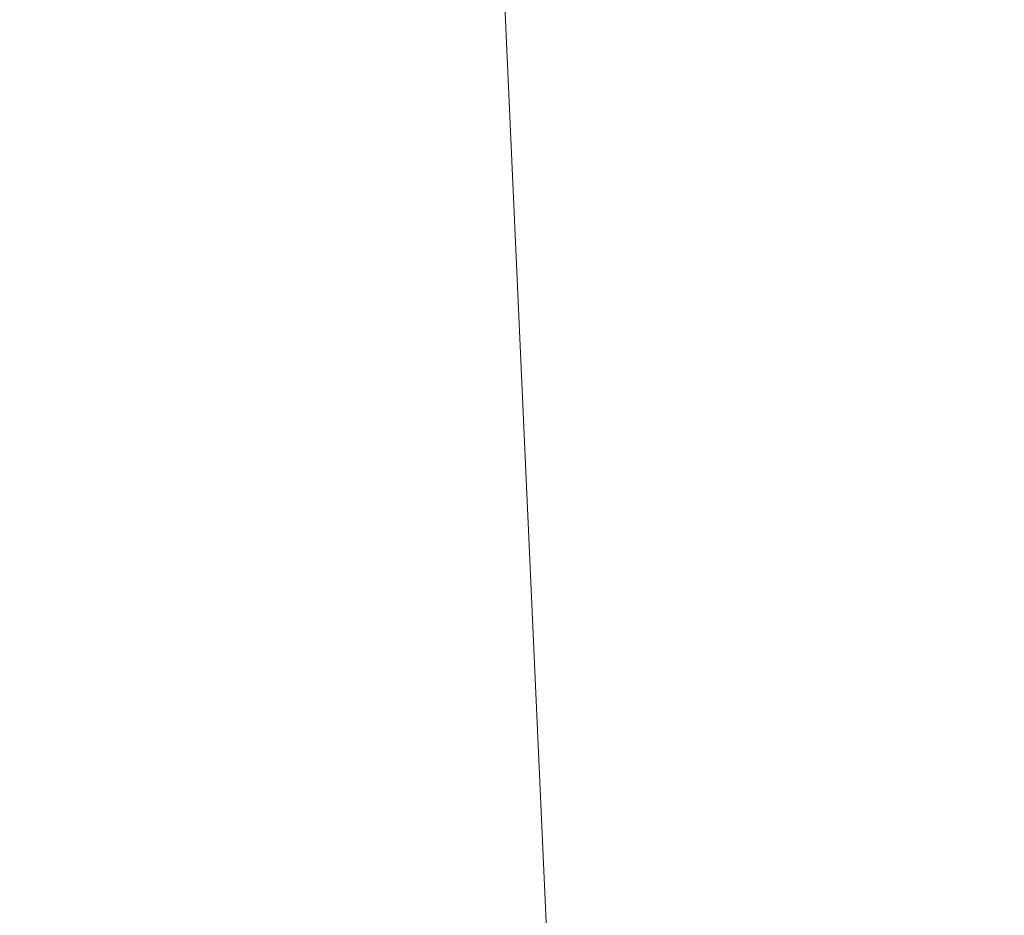
# Model space of a CAD drawing. Extents: x -34 to 69, y -9 to 56.
# Drawn here: x 52 to 52, y 19 to 19 of the extents above; entities that cross this region are included whole.
import ezdxf

# ---------------------------------------------------------------- set-up
doc = ezdxf.new("R2010")
doc.units = 0
doc.header["$MEASUREMENT"] = 0
doc.layers.get('0').update_dxf_attribs({"linetype": 'CONTINUOUS', "lineweight": 15})
doc.layers.get('DEFPOINTS').update_dxf_attribs({"linetype": 'CONTINUOUS'})
doc.layers.add('Text', color=7, linetype='CONTINUOUS', lineweight=15)
doc.styles.add('ROMAND', font='romand.shx', dxfattribs={"oblique": 15})
doc.dimstyles.new('ROMAND', dxfattribs={"dimscale": 6, "dimtxt": 0.125, "dimasz": 0.125, "dimexe": 0.0625, "dimexo": 0.0625, "dimgap": 0.0625, "dimtad": 0, "dimtih": 1, "dimtoh": 1, "dimdec": 3, "dimzin": 0, "dimdsep": 46, "dimlunit": 4, "dimtxsty": 'ROMAND', "dimcen": 0, "dimadec": 0, "dimazin": 0, "dimtfac": 1, "dimtdec": 3, "dimtofl": 0, "dimtmove": 0, "dimatfit": 3, "dimfxl": 0, "dimtolj": 1, "dimtzin": 0, "dimarcsym": 0})

# ---------------------------------------------------------------- blocks, each defined once
blk = doc.blocks.new('*D19')
at = {"layer": 'DEFPOINTS', "color": 0}
for p in [(49.84342, 25.00309), (50.09342, 25.00309)]:
    blk.add_point(p, dxfattribs=at)
at = {"layer": 'Text', "color": 0, "lineweight": -2}
blk.add_line((52.10214, 25.00309), (50.84342, 25.00309), dxfattribs=at)
at = {"layer": 'Text', "color": 0}
blk.add_solid([(50.84342, 25.12809), (50.84342, 24.87809), (50.09342, 25.00309)], dxfattribs=at)
at = {"layer": 'Text', "color": 0, "insert": (61.53934, 25.00309), "char_height": 0.75, "attachment_point": 5, "style": 'ROMAND'}
blk.add_mtext('\\A1;MOGUL OR MEDIUM 4KV\\PBASED LAMP SOCKET MOUNTED\\PTO BALLAST CANISTER', dxfattribs=at)
blk = doc.blocks.new('*D15')
at = {"layer": 'DEFPOINTS', "color": 0}
for p in [(50.78716, 19.03664), (52.30475, 19.03633)]:
    blk.add_point(p, dxfattribs=at)
at = {"layer": 'Text', "color": 0, "lineweight": -2}
blk.add_line((53.80475, 19.03603), (53.05475, 19.03618), dxfattribs=at)
at = {"layer": 'Text', "color": 0}
blk.add_solid([(53.05477, 19.16118), (53.05472, 18.91118), (52.30475, 19.03633)], dxfattribs=at)
at = {"layer": 'Text', "color": 0, "insert": (61.58089, 19.03603), "char_height": 0.75, "attachment_point": 5, "style": 'ROMAND'}
blk.add_mtext('\\A1;#10-24x \\A1;{\\H0.7x;\\S3/4;}" S.S.\\PHEX WASHER HEAD\\PTHREAD-CUTTING SCREWS\\P(3 @ 120%%D)', dxfattribs=at)

msp = doc.modelspace()

# ---------------------------------------------------------------- linework, layer by layer
msp.add_line((51.89922, 18.71623), (51.65585, 24.09962))

# ---------------------------------------------------------------- dimensions: what is measured, and where the dimension line sits
at = {"layer": 'Text'}
dim = msp.add_diameter_dim_2p(p1=(49.84342, 25.00309), p2=(50.09342, 25.00309), text='MOGUL OR MEDIUM 4KV\\PBASED LAMP SOCKET MOUNTED\\PTO BALLAST CANISTER', dimstyle='ROMAND', dxfattribs=at)
dim.commit()
dim.dimension.update_dxf_attribs({"geometry": '*D19', "text_midpoint": (61.53934, 25.00309), "dimtype": 163})
dim = msp.add_diameter_dim_2p(p1=(50.78716, 19.03664), p2=(52.30475, 19.03633), text='#10-24x \\A1;{\\H0.7x;\\S3/4;}" S.S.\\PHEX WASHER HEAD\\PTHREAD-CUTTING SCREWS\\P(3 @ 120%%D)', dimstyle='ROMAND', override={"dimscale": 6}, dxfattribs=at)
dim.commit()
dim.dimension.update_dxf_attribs({"geometry": '*D15', "text_midpoint": (61.58089, 19.03603)})

doc.saveas('drawing.dxf')
